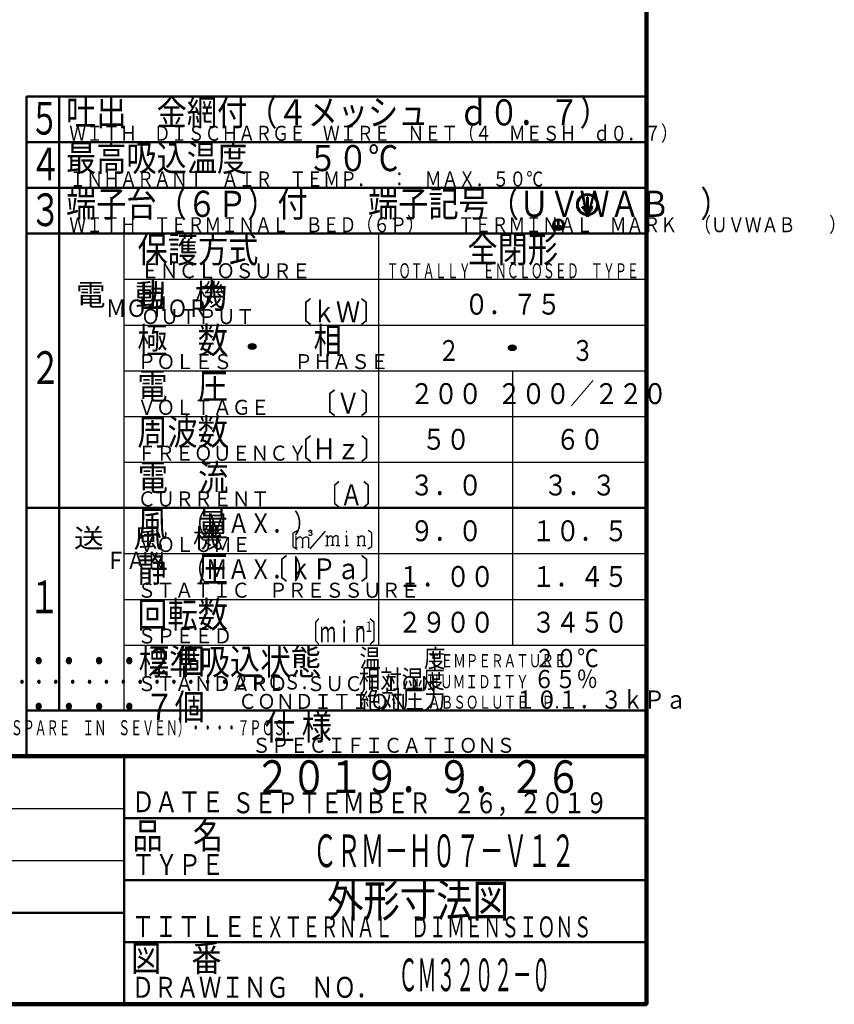
# Model space of a CAD drawing. Units: millimetres. Extents: x 108 to 2633, y 60 to 1749.
# Drawn here: x 1884 to 2633, y 60 to 964 of the extents above; entities that cross this region are included whole.
import ezdxf

# ---------------------------------------------------------------- set-up
doc = ezdxf.new("R2010")
doc.units = ezdxf.units.MM
doc.header["$LTSCALE"] = 1.084032
for name, color, linetype in [('NoLayerName_001', 7, 'Continuous'), ('NoLayerName_002', 7, 'Continuous'), ('NoLayerName_003', 7, 'Continuous')]:
    doc.layers.add(name, color=color, linetype=linetype)
doc.styles.add('@Standard', font='txt', dxfattribs={"bigfont": '@extfont2'})
doc.styles.get("Standard").update_dxf_attribs({"font": 'txt', "bigfont": 'extfont2'})

# ---------------------------------------------------------------- blocks, each defined once
blk = doc.blocks.new('DIM_0005')
at = {"layer": 'NoLayerName_001', "color": 3, "linetype": 'Continuous', "lineweight": 25}
for p, q in [((1.97, 2.72), (2.57, 3.07)), ((4.39, 2.92), (4.45, 3.05)), ((4.45, 3.05), (4.52, 3.1)), ((4.52, 3.1), (4.67, 3.1)), ((4.67, 3.1), (4.77, 3.05)), ((4.77, 3.05), (4.8, 2.97)), ((10.21, 2.82), (10.14, 3.02)), ((14.01, 2.72), (13.45, 3.07)), ((1.97, 0.55), (1.97, 2.72)), ((2.45, 2.09), (2.33, 2.09)), ((2.45, 0.48), (2.45, 2.09)), ((2.45, 1.64), (2.58, 1.86)), ((2.58, 1.86), (2.73, 2.02)), ((2.73, 2.02), (2.88, 2.09)), ((2.88, 2.09), (3.11, 2.09)), ((3.11, 2.09), (3.26, 2.02)), ((3.26, 2.02), (3.36, 1.91)), ((3.36, 1.91), (3.39, 1.76)), ((3.39, 1.64), (3.51, 1.86)), ((3.39, 1.76), (3.39, 0.48)), ((3.51, 1.86), (3.64, 1.99)), ((3.64, 1.99), (3.84, 2.09)), ((3.84, 2.09), (4.07, 2.09)), ((4.07, 2.09), (4.22, 2.02)), ((4.22, 2.02), (4.32, 1.91)), ((4.32, 1.91), (4.34, 1.76)), ((4.34, 1.76), (4.34, 0.48)), ((4.45, 2.37), (4.39, 2.47)), ((4.55, 2.32), (4.45, 2.37)), ((4.72, 2.75), (4.55, 2.75)), ((4.67, 2.32), (4.55, 2.32)), ((4.6, 0.25), (6.95, 2.97)), ((4.77, 2.37), (4.67, 2.32)), ((4.8, 2.85), (4.72, 2.75)), ((4.72, 2.75), (4.82, 2.65)), ((4.82, 2.47), (4.77, 2.37)), ((4.8, 2.97), (4.8, 2.85)), ((4.82, 2.65), (4.82, 2.47)), ((7.21, 2.27), (6.93, 2.17)), ((7.21, 0.76), (7.21, 2.27)), ((7.21, 1.97), (7.58, 2.27)), ((7.58, 2.27), (7.84, 2.27)), ((7.84, 2.27), (8.01, 1.97)), ((8.44, 2.27), (8.01, 1.97)), ((8.01, 1.97), (8.01, 0.76)), ((8.67, 2.27), (8.44, 2.27)), ((8.85, 2.12), (8.67, 2.27)), ((8.85, 0.76), (8.85, 2.12)), ((10.21, 2.27), (9.96, 2.17)), ((10.21, 0.76), (10.21, 2.27)), ((11.98, 2.22), (11.73, 2.12)), ((11.98, 1.97), (12.36, 2.27)), ((11.98, 0.76), (11.98, 2.22)), ((12.36, 2.27), (12.67, 2.27)), ((12.67, 2.27), (12.84, 2.12)), ((12.84, 2.12), (12.84, 0.76)), ((14.01, 0.6), (14.01, 2.72)), ((1.97, 0.55), (2.57, 0.2)), ((2.58, 0.48), (2.33, 0.48)), ((3.51, 0.48), (3.26, 0.48)), ((4.47, 0.48), (4.22, 0.48)), ((6.93, 0.76), (7.41, 0.76)), ((8.27, 0.76), (7.76, 0.76)), ((8.57, 0.76), (9.1, 0.76)), ((9.96, 0.76), (10.47, 0.76)), ((11.76, 0.76), (12.24, 0.76)), ((12.59, 0.76), (13.12, 0.76)), ((13.4, 0.25), (14.01, 0.6))]:
    blk.add_line(p, q, dxfattribs=at)
blk = doc.blocks.new('DIM_0006')
at = {"layer": 'NoLayerName_001', "color": 3, "linetype": 'Continuous', "lineweight": 25}
for p, q in [((1.97, 2.72), (2.57, 3.07)), ((4.39, 2.92), (4.45, 3.05)), ((4.45, 3.05), (4.52, 3.1)), ((4.52, 3.1), (4.67, 3.1)), ((4.67, 3.1), (4.77, 3.05)), ((4.77, 3.05), (4.8, 2.97)), ((10.21, 2.82), (10.14, 3.02)), ((14.01, 2.72), (13.45, 3.07)), ((1.97, 0.55), (1.97, 2.72)), ((2.45, 2.09), (2.33, 2.09)), ((2.45, 0.48), (2.45, 2.09)), ((2.45, 1.64), (2.58, 1.86)), ((2.58, 1.86), (2.73, 2.02)), ((2.73, 2.02), (2.88, 2.09)), ((2.88, 2.09), (3.11, 2.09)), ((3.11, 2.09), (3.26, 2.02)), ((3.26, 2.02), (3.36, 1.91)), ((3.36, 1.91), (3.39, 1.76)), ((3.39, 1.64), (3.51, 1.86)), ((3.39, 1.76), (3.39, 0.48)), ((3.51, 1.86), (3.64, 1.99)), ((3.64, 1.99), (3.84, 2.09)), ((3.84, 2.09), (4.07, 2.09)), ((4.07, 2.09), (4.22, 2.02)), ((4.22, 2.02), (4.32, 1.91)), ((4.32, 1.91), (4.34, 1.76)), ((4.34, 1.76), (4.34, 0.48)), ((4.45, 2.37), (4.39, 2.47)), ((4.55, 2.32), (4.45, 2.37)), ((4.72, 2.75), (4.55, 2.75)), ((4.67, 2.32), (4.55, 2.32)), ((4.6, 0.25), (6.95, 2.97)), ((4.77, 2.37), (4.67, 2.32)), ((4.8, 2.85), (4.72, 2.75)), ((4.72, 2.75), (4.82, 2.65)), ((4.82, 2.47), (4.77, 2.37)), ((4.8, 2.97), (4.8, 2.85)), ((4.82, 2.65), (4.82, 2.47)), ((7.21, 2.27), (6.93, 2.17)), ((7.21, 0.76), (7.21, 2.27)), ((7.21, 1.97), (7.58, 2.27)), ((7.58, 2.27), (7.84, 2.27)), ((7.84, 2.27), (8.01, 1.97)), ((8.44, 2.27), (8.01, 1.97)), ((8.01, 1.97), (8.01, 0.76)), ((8.67, 2.27), (8.44, 2.27)), ((8.85, 2.12), (8.67, 2.27)), ((8.85, 0.76), (8.85, 2.12)), ((10.21, 2.27), (9.96, 2.17)), ((10.21, 0.76), (10.21, 2.27)), ((11.98, 2.22), (11.73, 2.12)), ((11.98, 1.97), (12.36, 2.27)), ((11.98, 0.76), (11.98, 2.22)), ((12.36, 2.27), (12.67, 2.27)), ((12.67, 2.27), (12.84, 2.12)), ((12.84, 2.12), (12.84, 0.76)), ((14.01, 0.6), (14.01, 2.72)), ((1.97, 0.55), (2.57, 0.2)), ((2.58, 0.48), (2.33, 0.48)), ((3.51, 0.48), (3.26, 0.48)), ((4.47, 0.48), (4.22, 0.48)), ((6.93, 0.76), (7.41, 0.76)), ((8.27, 0.76), (7.76, 0.76)), ((8.57, 0.76), (9.1, 0.76)), ((9.96, 0.76), (10.47, 0.76)), ((11.76, 0.76), (12.24, 0.76)), ((12.59, 0.76), (13.12, 0.76)), ((13.4, 0.25), (14.01, 0.6))]:
    blk.add_line(p, q, dxfattribs=at)
blk = doc.blocks.new('USR_0001')
at = {"layer": 'NoLayerName_002', "color": 3, "linetype": 'Continuous', "lineweight": 50, "width": 0.427083}
blk.add_text('ＣＭ３２０２－０', height=5, dxfattribs=at).set_placement((0, 0))
blk = doc.blocks.new('USR_0002')
at = {"layer": 'NoLayerName_002', "color": 3, "linetype": 'Continuous', "lineweight": 50, "width": 0.534848}
blk.add_text('ＣＲＭ－Ｈ０７－Ｖ１２', height=5, dxfattribs=at).set_placement((0, 0))
blk = doc.blocks.new('JZB_0001')
at = {"layer": 'NoLayerName_001', "color": 3, "linetype": 'Continuous', "lineweight": 100}
for p, q in [((392, 0), (392, 277)), ((232, 38), (392, 38)), ((7, 0), (392, 0))]:
    blk.add_line(p, q, dxfattribs=at)
at = {"layer": 'NoLayerName_001', "color": 3, "linetype": 'Continuous', "lineweight": 50}
for p, q in [((312, 0), (312, 38)), ((312, 28.5), (392, 28.5)), ((312, 19), (392, 19)), ((232, 14), (312, 14)), ((312, 9.5), (392, 9.5))]:
    blk.add_line(p, q, dxfattribs=at)
at = {"layer": 'NoLayerName_001', "color": 3, "linetype": 'Continuous', "lineweight": 25}
for p, q in [((256, 30), (312, 30)), ((256, 22), (312, 22))]:
    blk.add_line(p, q, dxfattribs=at)
at = {"layer": 'NoLayerName_001', "color": 3, "lineweight": 50, "line_spacing_factor": 0.6}
for s, insert, char_height, width, attachment_point in [('\\A1;\\W0.816497;\\T0.816497;２０１９．９．２６', (357, 34.85), 5, 46.8465, 5), ('\\A1;\\W0.847791;\\T0.982946;品\u3000名', (313.26, 27.8), 4, 12.9712, 1), ('\\A1;\\W0.816497;\\T0.816497;外形寸法図', (357, 15.85), 5, 26.0258, 5), ('\\A1;\\W0.847791;\\T0.982946;図\u3000番', (313.02, 9.05), 4, 12.9712, 1)]:
    blk.add_mtext(s, dxfattribs=dict(at, insert=insert, char_height=char_height, width=width, attachment_point=attachment_point))
at = {"layer": 'NoLayerName_001', "color": 3, "lineweight": 25, "char_height": 3.2, "line_spacing_factor": 0.6}
for s, insert, width, attachment_point in [('\\A1;\\W0.811632;\\T0.750000;ＤＡＴＥ', (313.13, 32.6), 13.2458, 1), ('\\A1;\\W0.775123;\\T0.750000;ＳＥＰＴＥＭＢＥＲ\u3000２６，２０１９', (357.27, 30.85), 53.7625, 5), ('\\A1;\\W0.811632;\\T0.750000;ＴＹＰＥ', (313.15, 23), 13.2458, 1), ('\\A1;\\W0.802083;\\T0.750000;ＴＩＴＬＥ', (313.12, 13.51), 16.3625, 1), ('\\A1;\\W0.634137;\\T0.750000;ＥＸＴＥＲＮＡＬ\u3000ＤＩＭＥＮＳＩＯＮＳ', (357.27, 11.85), 49.1583, 5), ('\\A1;\\W0.787760;\\T0.750000;ＤＲＡＷＩＮＧ\u3000ＮＯ．', (313.11, 4.2), 35.0625, 1)]:
    blk.add_mtext(s, dxfattribs=dict(at, insert=insert, width=width, attachment_point=attachment_point))
blk = doc.blocks.new('DIM_0001')
at = {"layer": 'NoLayerName_001', "color": 3, "linetype": 'Continuous', "lineweight": 25}
for s, height, width, p in [('〔ｍｉｎ', 3.2, 0.569661, (0, 0)), ('－１', 1.6, 0.61849, (8, 1.6)), ('〕', 3.2, 0.716146, (10, 0))]:
    blk.add_text(s, height=height, dxfattribs=dict(at, width=width)).set_placement(p)
blk = doc.blocks.new('DIM_0002')
at = {"layer": 'NoLayerName_001', "color": 3, "linetype": 'Continuous', "lineweight": 25}
for s, height, width, p in [('〔ｍｉｎ', 3.2, 0.569661, (0, 0)), ('－１', 1.6, 0.61849, (8, 1.6)), ('〕', 3.2, 0.716146, (10, 0))]:
    blk.add_text(s, height=height, dxfattribs=dict(at, width=width)).set_placement(p)

msp = doc.modelspace()

# ---------------------------------------------------------------- linework, layer by layer
at = {"layer": 'NoLayerName_001', "color": 3, "linetype": 'Continuous', "lineweight": 50}
for p, q in [((2460, 894), (1890, 894)), ((1890, 288), (1890, 894)), ((1920, 330), (1920, 894)), ((1890, 852), (2460, 852)), ((1890, 288), (1890, 852)), ((1890, 852), (2460, 852)), ((1890, 288), (1890, 852)), ((2460, 852), (1890, 852)), ((1920, 330), (1920, 852)), ((1920, 330), (1920, 852)), ((1890, 810), (2460, 810)), ((1890, 810), (2460, 810)), ((2405.411, 801.587), (2405.43, 792.187)), ((2406.011, 801.587), (2405.411, 801.587)), ((2405.411, 801.587), (2405.43, 792.187)), ((2406.011, 801.587), (2405.411, 801.587)), ((2406.011, 801.587), (2406.03, 792.187)), ((2406.011, 801.587), (2406.03, 792.187)), ((2400.73, 792.187), (2400.731, 791.587)), ((2405.43, 792.187), (2400.73, 792.187)), ((2400.73, 792.187), (2400.731, 791.587)), ((2405.43, 792.187), (2400.73, 792.187)), ((2410.731, 791.587), (2400.731, 791.587)), ((2410.731, 791.587), (2400.731, 791.587)), ((2409.234, 790.187), (2402.234, 790.187)), ((2402.234, 790.187), (2402.235, 789.587)), ((2409.234, 790.187), (2402.234, 790.187)), ((2402.234, 790.187), (2402.235, 789.587)), ((2409.235, 789.587), (2402.235, 789.587)), ((2409.235, 789.587), (2402.235, 789.587)), ((2407.738, 788.187), (2403.738, 788.187)), ((2403.738, 788.187), (2403.739, 787.587)), ((2407.738, 788.187), (2403.738, 788.187)), ((2403.738, 788.187), (2403.739, 787.587)), ((2407.739, 787.587), (2403.739, 787.587)), ((2407.739, 787.587), (2403.739, 787.587)), ((2410.73, 792.187), (2406.03, 792.187)), ((2410.73, 792.187), (2406.03, 792.187)), ((2407.738, 788.187), (2407.739, 787.587)), ((2407.738, 788.187), (2407.739, 787.587)), ((2409.234, 790.187), (2409.235, 789.587)), ((2409.234, 790.187), (2409.235, 789.587)), ((2378.829, 779.628), (2378.838, 774.928)), ((2379.129, 779.628), (2378.829, 779.628)), ((2378.829, 779.628), (2378.838, 774.928)), ((2379.129, 779.628), (2378.829, 779.628)), ((2379.129, 779.628), (2379.138, 774.928)), ((2379.129, 779.628), (2379.138, 774.928)), ((2376.488, 774.928), (2376.488, 774.628)), ((2378.838, 774.928), (2376.488, 774.928)), ((2376.488, 774.928), (2376.488, 774.628)), ((2378.838, 774.928), (2376.488, 774.928)), ((2381.488, 774.628), (2376.488, 774.628)), ((2381.488, 774.628), (2376.488, 774.628)), ((2380.74, 773.928), (2377.24, 773.928)), ((2377.24, 773.928), (2377.24, 773.628)), ((2380.74, 773.928), (2377.24, 773.928)), ((2377.24, 773.928), (2377.24, 773.628)), ((2380.74, 773.628), (2377.24, 773.628)), ((2380.74, 773.628), (2377.24, 773.628)), ((2379.992, 772.928), (2377.992, 772.928)), ((2377.992, 772.928), (2377.992, 772.628)), ((2379.992, 772.928), (2377.992, 772.928)), ((2377.992, 772.928), (2377.992, 772.628)), ((2379.992, 772.628), (2377.992, 772.628)), ((2379.992, 772.628), (2377.992, 772.628)), ((2381.488, 774.928), (2379.138, 774.928)), ((2381.488, 774.928), (2379.138, 774.928)), ((2379.992, 772.928), (2379.992, 772.628)), ((2379.992, 772.928), (2379.992, 772.628)), ((2380.74, 773.928), (2380.74, 773.628)), ((2380.74, 773.928), (2380.74, 773.628)), ((2381.488, 774.928), (2381.488, 774.628)), ((2381.488, 774.928), (2381.488, 774.628)), ((1890, 768), (2460, 768)), ((1890, 768), (2460, 768)), ((1890, 516), (2460, 516)), ((1890, 516), (2460, 516)), ((1890, 330), (2460, 330)), ((1890, 330), (2460, 330))]:
    msp.add_line(p, q, dxfattribs=at)
at = {"layer": 'NoLayerName_001', "color": 3, "linetype": 'Continuous', "lineweight": 25}
for p, q in [((1980, 330), (1980, 768)), ((1980, 330), (1980, 768)), ((2214, 390), (2214, 768)), ((2214, 390), (2214, 768)), ((1980, 726), (2460, 726)), ((1980, 726), (2460, 726)), ((1980, 684), (2460, 684)), ((1980, 684), (2460, 684)), ((1980, 642), (2460, 642)), ((1980, 642), (2460, 642)), ((2337, 390), (2337, 642)), ((2337, 390), (2337, 642)), ((1980, 600), (2460, 600)), ((1980, 600), (2460, 600)), ((1980, 558), (2460, 558)), ((1980, 558), (2460, 558)), ((1980, 474), (2460, 474)), ((1980, 474), (2460, 474)), ((1980, 432), (2460, 432)), ((1980, 432), (2460, 432)), ((1980, 390), (2460, 390)), ((1980, 390), (2460, 390))]:
    msp.add_line(p, q, dxfattribs=at)
at = {"layer": 'NoLayerName_001', "color": 3, "linetype": 'Continuous', "lineweight": 50}
for centre, radius in [((2405.725, 794.587), 9.6), ((2405.725, 794.587), 9.6), ((2405.725, 794.587), 9), ((2405.725, 794.587), 9), ((2378.986, 776.128), 4.8), ((2378.986, 776.128), 4.8), ((2378.986, 776.128), 4.5), ((2378.986, 776.128), 4.5)]:
    msp.add_circle(centre, radius, dxfattribs=at)
at = {"layer": 'NoLayerName_003', "color": 3, "linetype": 'Continuous', "lineweight": 50}
msp.add_point((2460, 60), dxfattribs=at)

# ---------------------------------------------------------------- block references
at = {"layer": 'NoLayerName_001', "xscale": 6, "yscale": 6, "zscale": 6}
for name, p in [('JZB_0001', (108, 60)), ('DIM_0001', (2144.744, 392.524)), ('DIM_0002', (2144.744, 392.524))]:
    msp.add_blockref(name, p, dxfattribs=at)
at = {"layer": 'NoLayerName_001', "color": 3, "lineweight": 25, "xscale": 6, "yscale": 6, "zscale": 6}
for name in ['DIM_0005', 'DIM_0006']:
    msp.add_blockref(name, (2123.34, 476.821), dxfattribs=at)
at = {"layer": 'NoLayerName_002', "xscale": 6, "yscale": 6, "zscale": 6}
for name, p in [('USR_0002', (2153.4, 186)), ('USR_0001', (2232, 72))]:
    msp.add_blockref(name, p, dxfattribs=at)

# ---------------------------------------------------------------- texts
at = {"layer": 'NoLayerName_001', "color": 3, "lineweight": 50, "style": '@Standard'}
msp.add_text('電\u3000動\u3000機', height=20, dxfattribs=at).set_placement((1935.534, 701.853))
at = {"layer": 'NoLayerName_001', "color": 3, "lineweight": 25, "style": '@Standard', "width": 0.859375}
for s, p in [('ＭＯＴＯＲ', (1963.134, 691.453)), ('ＦＡＮ', (1962.861, 459.764)), ('ＦＡＮ', (1962.861, 459.764))]:
    msp.add_text(s, height=16, dxfattribs=at).set_placement(p)
at = {"layer": 'NoLayerName_001', "color": 3, "lineweight": 50, "style": '@Standard', "width": 1.142857}
msp.add_text('送\u3000風\u3000機', height=17.5, dxfattribs=at).set_placement((1933.761, 479.414))
msp.add_text('送\u3000風\u3000機', height=17.5, dxfattribs=at).set_placement((1933.761, 479.414))
at = {"layer": 'NoLayerName_001', "color": 3, "lineweight": 50, "line_spacing_factor": 0.6}
for s, insert, char_height, width, attachment_point in [('\\A1;\\W0.666667;５', (1893, 858.9), 30, 25.5, 7), ('\\A1;\\W0.847791;\\T0.958373;吐出\u3000金網付（４メッシュ\u3000ｄ０．７）', (1926.429, 891.347), 24, 466.96342, 1), ('\\A1;\\W0.847791;\\T0.982946;最高吸込温度\u3000\u3000５０℃', (1926.429, 849.347), 24, 285.36654, 1), ('\\A1;\\W0.847791;\\T0.982946;最高吸込温度\u3000\u3000５０℃', (1926.429, 849.347), 24, 285.36654, 1), ('\\A1;\\W0.711111;\\T0.750000;４', (1893, 816.9), 30, 25.5, 7), ('\\A1;\\W0.711111;\\T0.750000;４', (1893, 816.9), 30, 25.5, 7), ('\\A1;\\W0.711111;\\T0.750000;３', (1893, 774.9), 30, 25.5, 7), ('\\A1;\\W0.711111;\\T0.750000;３', (1893, 774.9), 30, 25.5, 7), ('\\A1;\\W0.847791;\\T0.958373;端子台（６Ｐ）付\u3000\u3000端子記号（ＵＶＷＡＢ\u3000）', (1926.429, 807.347), 24, 570.73307, 1), ('\\A1;\\W0.847791;\\T0.958373;端子台（６Ｐ）付\u3000\u3000端子記号（ＵＶＷＡＢ\u3000）', (1926.429, 807.347), 24, 570.73307, 1), ('\\A1;\\W0.847791;\\T0.982946;保護方式', (1992.189, 765.347), 24, 103.76965, 1), ('\\A1;\\W0.847791;\\T0.982946;保護方式', (1992.189, 765.347), 24, 103.76965, 1), ('\\A1;\\W0.847791;\\T0.982946;全閉形', (2337, 741.54), 24, 77.82724, 8), ('\\A1;\\W0.847791;\\T0.982946;全閉形', (2337, 741.54), 24, 77.82724, 8), ('\\A1;\\W0.847791;\\T0.982946;出\u3000力', (1992.429, 723.347), 24, 77.82724, 1), ('\\A1;\\W0.847791;\\T0.982946;出\u3000力', (1992.429, 723.347), 24, 77.82724, 1), ('\\A1;\\W0.846254;\\T0.984732;０．７５', (2337, 693.54), 19.2, 82.86519, 8), ('\\A1;\\W0.847791;\\T0.982946;極\u3000数', (1992, 681.9), 24, 77.82724, 1), ('\\A1;\\W0.847791;\\T0.982946;極\u3000数', (1992, 681.9), 24, 77.82724, 1), ('\\A1;\\W0.787351;\\T0.912871;相', (2154, 681.9), 24, 21.99375, 1), ('\\A1;\\W0.787351;\\T0.912871;相', (2154, 681.9), 24, 21.99375, 1), ('\\A1;\\W0.784498;\\T0.912871;２', (2268, 651), 19.2, 17.53125, 7), ('\\A1;\\W0.784498;\\T0.912871;２', (2268, 651), 19.2, 17.53125, 7), ('\\A1;\\W0.784498;\\T0.912871;３', (2391, 651), 19.2, 17.53125, 7), ('\\A1;\\W0.784498;\\T0.912871;３', (2391, 651), 19.2, 17.53125, 7), ('\\A1;\\W0.711111;\\T0.750000;２', (1892.864, 629.884), 30, 25.5, 7), ('\\A1;\\W0.847791;\\T0.982946;電\u3000圧', (1992, 639.9), 24, 77.82724, 1), ('\\A1;\\W0.847791;\\T0.982946;電\u3000圧', (1992, 639.9), 24, 77.82724, 1), ('\\A1;\\W0.852277;\\T0.774797;２００／２２０', (2400.75, 621), 19.2, 146.04623, 5), ('\\A1;\\W0.852277;\\T0.774797;２００／２２０', (2400.75, 621), 19.2, 146.04623, 5), ('\\A1;\\W0.846254;\\T0.984732;２００', (2275.65, 621), 19.2, 62.14889, 5), ('\\A1;\\W0.846254;\\T0.984732;２００', (2275.65, 621), 19.2, 62.14889, 5), ('\\A1;\\W0.847791;\\T0.982946;周波数', (1991.941, 597.804), 24, 77.82724, 1), ('\\A1;\\W0.847791;\\T0.982946;周波数', (1991.941, 597.804), 24, 77.82724, 1), ('\\A1;\\W0.846254;\\T0.984732;５０', (2275.65, 579), 19.2, 41.4326, 5), ('\\A1;\\W0.846254;\\T0.984732;５０', (2275.65, 579), 19.2, 41.4326, 5), ('\\A1;\\W0.846254;\\T0.984732;６０', (2398.65, 579), 19.2, 41.4326, 5), ('\\A1;\\W0.846254;\\T0.984732;６０', (2398.65, 579), 19.2, 41.4326, 5), ('\\A1;\\W0.847791;\\T0.982946;電\u3000流', (1992.417, 555.9), 24, 77.82724, 1), ('\\A1;\\W0.847791;\\T0.982946;電\u3000流', (1992.417, 555.9), 24, 77.82724, 1), ('\\A1;\\W0.846266;\\T0.984718;３．０', (2275.65, 537), 19.2, 62.1498, 5), ('\\A1;\\W0.846266;\\T0.984718;３．３', (2398.65, 537), 19.2, 62.1498, 5), ('\\A1;\\W0.847791;\\T0.982946;風\u3000量', (1992, 513.9), 24, 77.82724, 1), ('\\A1;\\W0.847791;\\T0.982946;風\u3000量', (1992, 513.9), 24, 77.82724, 1), ('\\A1;\\W0.846266;\\T0.984718;９．０', (2275.65, 495), 19.2, 62.1498, 5), ('\\A1;\\W0.846266;\\T0.984718;１０．５', (2398.65, 495), 19.2, 82.8664, 5), ('\\A1;\\W0.847791;\\T0.982946;静\u3000圧', (1992, 471.9), 24, 77.82724, 1), ('\\A1;\\W0.847791;\\T0.982946;静\u3000圧', (1992, 471.9), 24, 77.82724, 1), ('\\A1;\\W0.846266;\\T0.984718;１．００', (2275.65, 453), 19.2, 82.8664, 5), ('\\A1;\\W0.846266;\\T0.984718;１．４５', (2398.65, 453), 19.2, 82.8664, 5), ('\\A1;\\W0.711111;\\T0.750000;１', (1891.806, 419.274), 30, 25.5, 7), ('\\A1;\\W0.711111;\\T0.750000;１', (1891.806, 419.274), 30, 25.5, 7), ('\\A1;\\W0.847791;\\T0.982946;回転数', (1992, 429.9), 24, 77.82724, 1), ('\\A1;\\W0.847791;\\T0.982946;回転数', (1992, 429.9), 24, 77.82724, 1), ('\\A1;\\W0.846254;\\T0.984732;２９００', (2275.65, 411), 19.2, 82.86519, 5), ('\\A1;\\W0.846254;\\T0.984732;３４５０', (2398.65, 411), 19.2, 82.86519, 5), ('\\A1;\\W0.847791;\\T0.847791;\u3000\u3000\u3000\u3000\u3000\u3000天吊用アイボルトＭ８×２５・・・・・２個', (1332.257, 387.251), 24, 674.50272, 1), ('\\A1;\\W0.853913;\\T0.975900;標準吸込状態', (1993.2, 362.7), 24, 156.77835, 7), ('\\A1;\\W0.853913;\\T0.975900;標準吸込状態', (1993.2, 362.7), 24, 156.77835, 7), ('\\A1;\\W0.862582;\\T0.862582;温\u3000\u3000度', (2196.114, 369.639), 16.8, 73.90602, 7), ('\\A1;\\W0.862582;\\T0.862582;温\u3000\u3000度', (2196.114, 369.639), 16.8, 73.90602, 7), ('\\A1;\\W0.862582;\\T0.862582;２０℃', (2356.614, 369.639), 16.8, 55.42952, 7), ('\\A1;\\W0.862582;\\T0.862582;２０℃', (2356.614, 369.639), 16.8, 55.42952, 7), ('\\A1;\\W0.862582;\\T0.862582;相対湿度', (2195.463, 350.384), 16.8, 73.90602, 7), ('\\A1;\\W0.862582;\\T0.862582;相対湿度', (2195.463, 350.384), 16.8, 73.90602, 7), ('\\A1;\\W0.862582;\\T0.862582;６５％', (2355.963, 350.384), 16.8, 55.42952, 7), ('\\A1;\\W0.862582;\\T0.862582;６５％', (2355.963, 350.384), 16.8, 55.42952, 7), ('\\A1;\\W0.847791;\\T0.847791;\u3000\u3000\u3000\u3000\u3000\u3000圧着端子（内１個は予備）・・・・・・７個', (1332.257, 345.251), 24, 674.50272, 1), ('\\A1;\\W0.862582;\\T0.862582;絶対圧力', (2196.176, 331.513), 16.8, 73.90602, 7), ('\\A1;\\W0.862582;\\T0.862582;絶対圧力', (2196.176, 331.513), 16.8, 73.90602, 7), ('\\A1;\\W0.862582;\\T0.862582;１０１．３ｋＰａ', (2338.676, 331.513), 16.8, 147.81204, 7), ('\\A1;\\W0.862582;\\T0.862582;１０１．３ｋＰａ', (2338.676, 331.513), 16.8, 147.81204, 7), ('\\A1;\\W0.848967;\\T2.673015;仕 様', (2109, 303), 24, 196.74844, 7), ('\\A1;\\W0.848967;\\T2.673015;仕 様', (2109, 303), 24, 196.74844, 7)]:
    msp.add_mtext(s, dxfattribs=dict(at, insert=insert, char_height=char_height, width=width, attachment_point=attachment_point))
at = {"layer": 'NoLayerName_001', "color": 3, "lineweight": 25, "line_spacing_factor": 0.6}
for s, insert, char_height, width, attachment_point in [('\\A1;\\W0.825282;\\T0.750000;ＷＩＴＨ\u3000ＤＩＳＣＨＡＲＧＥ\u3000ＷＩＲＥ\u3000ＮＥＴ（４\u3000ＭＥＳＨ\u3000ｄ０．７）', (1929.429, 853.247), 13.8, 522.75001, 7), ('\\A1;\\W0.826254;\\T0.750000;ＩＮＨＡＲＡＮＴ\u3000ＡＩＲ\u3000ＴＥＭＰ．\u3000：\u3000ＭＡＸ．５０℃\u3000', (1929.429, 811.247), 13.8, 421.59998, 7), ('\\A1;\\W0.826254;\\T0.750000;ＩＮＨＡＲＡＮＴ\u3000ＡＩＲ\u3000ＴＥＭＰ．\u3000：\u3000ＭＡＸ．５０℃\u3000', (1929.429, 811.247), 13.8, 421.59998, 7), ('\\A1;\\W0.824340;\\T0.750000;ＷＩＴＨ\u3000ＴＥＲＭＩＮＡＬ\u3000ＢＥＤ（６Ｐ）\u3000\u3000ＴＥＲＭＩＮＡＬ\u3000ＭＡＲＫ\u3000（ＵＶＷＡＢ\u3000\u3000）\u3000', (1929.429, 769.247), 13.8, 681.69997, 7), ('\\A1;\\W0.824340;\\T0.750000;ＷＩＴＨ\u3000ＴＥＲＭＩＮＡＬ\u3000ＢＥＤ（６Ｐ）\u3000\u3000ＴＥＲＭＩＮＡＬ\u3000ＭＡＲＫ\u3000（ＵＶＷＡＢ\u3000\u3000）\u3000', (1929.429, 769.247), 13.8, 681.69997, 7), ('\\A1;\\W0.920447;\\T0.800388;ＥＮＣＬＯＳＵＲＥ', (1995.189, 726.947), 13.8, 145.75734, 7), ('\\A1;\\W0.920447;\\T0.800388;ＥＮＣＬＯＳＵＲＥ', (1995.189, 726.947), 13.8, 145.75734, 7), ('\\A1;\\W0.586611;\\T0.750000;ＴＯＴＡＬＬＹ\u3000ＥＮＣＬＯＳＥＤ\u3000ＴＹＰＥ', (2337, 733.86), 13.8, 216.75001, 5), ('\\A1;\\W0.586611;\\T0.750000;ＴＯＴＡＬＬＹ\u3000ＥＮＣＬＯＳＥＤ\u3000ＴＹＰＥ', (2337, 733.86), 13.8, 216.75001, 5), ('\\A1;\\W0.846254;\\T0.846254;〔ｋＷ〕', (2218.87, 686.422), 19.2, 82.86519, 9), ('\\A1;\\W0.846254;\\T0.846254;〔ｋＷ〕', (2218.87, 686.422), 19.2, 82.86519, 9), ('\\A1;\\W0.924211;\\T0.803662;ＯＵＴＰＵＴ', (1995.429, 684.947), 13.8, 97.56899, 7), ('\\A1;\\W0.924211;\\T0.803662;ＯＵＴＰＵＴ', (1995.429, 684.947), 13.8, 97.56899, 7), ('\\A1;\\W0.926463;\\T0.805620;ＰＯＬＥＳ', (1992, 643.5), 13.8, 81.50556, 7), ('\\A1;\\W0.926463;\\T0.805620;ＰＯＬＥＳ', (1992, 643.5), 13.8, 81.50556, 7), ('\\A1;\\W0.926463;\\T0.805620;ＰＨＡＳＥ', (2136, 643.5), 13.8, 81.50556, 7), ('\\A1;\\W0.926463;\\T0.805620;ＰＨＡＳＥ', (2136, 643.5), 13.8, 81.50556, 7), ('\\A1;\\W0.846254;\\T0.846254;〔Ｖ〕', (2218.923, 602.7), 19.2, 62.14889, 9), ('\\A1;\\W0.846254;\\T0.846254;〔Ｖ〕', (2218.923, 602.7), 19.2, 62.14889, 9), ('\\A1;\\W0.922600;\\T0.802261;ＶＯＬＴＡＧＥ', (1992, 601.5), 13.8, 113.63201, 7), ('\\A1;\\W0.922600;\\T0.802261;ＶＯＬＴＡＧＥ', (1992, 601.5), 13.8, 113.63201, 7), ('\\A1;\\W0.846254;\\T0.846254;〔Ｈｚ〕', (2219.046, 560.604), 19.2, 82.86519, 9), ('\\A1;\\W0.846254;\\T0.846254;〔Ｈｚ〕', (2219.046, 560.604), 19.2, 82.86519, 9), ('\\A1;\\W0.920447;\\T0.800388;ＦＲＥＱＵＥＮＣＹ', (1991.941, 559.404), 13.8, 145.75734, 7), ('\\A1;\\W0.920447;\\T0.800388;ＦＲＥＱＵＥＮＣＹ', (1991.941, 559.404), 13.8, 145.75734, 7), ('\\A1;\\W0.781250;\\T0.750000;〔Ａ〕', (2219.411, 518.524), 19.2, 57.375, 9), ('\\A1;\\W0.781250;\\T0.750000;〔Ａ〕', (2219.411, 518.524), 19.2, 57.375, 9), ('\\A1;\\W0.922600;\\T0.802261;ＣＵＲＲＥＮＴ', (1991.941, 517.404), 13.8, 113.63201, 7), ('\\A1;\\W0.922600;\\T0.802261;ＣＵＲＲＥＮＴ', (1991.941, 517.404), 13.8, 113.63201, 7), ('\\A1;\\W0.822659;\\T0.754104;（ＭＡＸ．）', (2095.212, 510.824), 18, 113.28013, 2), ('\\A1;\\W0.822659;\\T0.754104;（ＭＡＸ．）', (2095.212, 510.824), 18, 113.28013, 2), ('\\A1;\\W0.924211;\\T0.803662;ＶＯＬＵＭＥ', (1992, 475.5), 13.8, 97.56899, 7), ('\\A1;\\W0.924211;\\T0.803662;ＶＯＬＵＭＥ', (1992, 475.5), 13.8, 97.56899, 7), ('\\A1;\\W0.822659;\\T0.754104;（ＭＡＸ．）', (2095.212, 468.824), 18, 113.28013, 2), ('\\A1;\\W0.822659;\\T0.754104;（ＭＡＸ．）', (2095.212, 468.824), 18, 113.28013, 2), ('\\A1;\\W0.846254;\\T0.846254;〔ｋＰａ〕', (2219.044, 469.683), 19.2, 103.58149, 3), ('\\A1;\\W0.846254;\\T0.846254;〔ｋＰａ〕', (2219.044, 469.683), 19.2, 103.58149, 3), ('\\A1;\\W0.917424;\\T0.797760;ＳＴＡＴＩＣ\u3000ＰＲＥＳＳＵＲＥ', (1992, 433.5), 13.8, 242.13111, 7), ('\\A1;\\W0.917424;\\T0.797760;ＳＴＡＴＩＣ\u3000ＰＲＥＳＳＵＲＥ', (1992, 433.5), 13.8, 242.13111, 7), ('\\A1;\\W0.926463;\\T0.805620;ＳＰＥＥＤ', (1992, 391.5), 13.8, 81.50556, 7), ('\\A1;\\W0.926463;\\T0.805620;ＳＰＥＥＤ', (1992, 391.5), 13.8, 81.50556, 7), ('\\A1;\\W0.707071;\\T0.750000;ＴＥＭＰＥＲＡＴＵＲＥ', (2259.114, 369.639), 12, 119, 7), ('\\A1;\\W0.707071;\\T0.750000;ＴＥＭＰＥＲＡＴＵＲＥ', (2259.114, 369.639), 12, 119, 7), ('\\A1;\\W0.823991;\\T0.750000;\u3000\u3000\u3000\u3000\u3000\u3000\u3000\u3000\u3000\u3000\u3000\u3000ＬＩＦＴＩＮＧ\u3000ＥＹＥ\u3000ＢＯＬＴ\u3000Ｍ８×２５・・・・・・・・・・・・・・２ＰＣＳ．', (1335.257, 349.151), 13.8, 768.39997, 7), ('\\A1;\\W0.711806;\\T0.750000;ＨＵＭＩＤＩＴＹ', (2258.463, 350.384), 12, 87.125, 7), ('\\A1;\\W0.711806;\\T0.750000;ＨＵＭＩＤＩＴＹ', (2258.463, 350.384), 12, 87.125, 7), ('\\A1;\\W0.917140;\\T0.797513;ＳＴＡＮＤＡＲＤ\u3000ＳＵＣＴＩＯＮ', (1992, 347.7), 13.8, 258.19326, 7), ('\\A1;\\W0.917140;\\T0.797513;ＳＴＡＮＤＡＲＤ\u3000ＳＵＣＴＩＯＮ', (1992, 347.7), 13.8, 258.19326, 7), ('\\A1;\\W0.920447;\\T0.800388;ＣＯＮＤＩＴＩＯＮ', (2084.64, 331.344), 13.8, 145.75734, 7), ('\\A1;\\W0.920447;\\T0.800388;ＣＯＮＤＩＴＩＯＮ', (2084.64, 331.344), 13.8, 145.75734, 7), ('\\A1;\\W0.707071;\\T0.750000;ＡＢＳＯＬＵＴＥ\u3000Ｐ．', (2259.176, 331.513), 12, 119, 7), ('\\A1;\\W0.707071;\\T0.750000;ＡＢＳＯＬＵＴＥ\u3000Ｐ．', (2259.176, 331.513), 12, 119, 7), ('\\A1;\\W0.582471;\\T0.750000;\u3000\u3000\u3000\u3000\u3000\u3000\u3000\u3000\u3000\u3000\u3000\u3000ＰＲＥＳＳＵＲＥ\u3000ＣＯＮＮＥＣＴＩＯＮ\u3000ＴＥＲＭＩＮＡＬＳ（ＯＮＥ\u3000ＳＰＡＲＥ\u3000ＩＮ\u3000ＳＥＶＥＮ）・・・・７ＰＣＳ．', (1371.257, 307.151), 13.8, 717.39996, 7), ('\\A1;\\W0.917748;\\T0.798042;ＳＰＥＣＩＦＩＣＡＴＩＯＮＳ', (2097.343, 291), 13.8, 226.06893, 7), ('\\A1;\\W0.917748;\\T0.798042;ＳＰＥＣＩＦＩＣＡＴＩＯＮＳ', (2097.343, 291), 13.8, 226.06893, 7)]:
    msp.add_mtext(s, dxfattribs=dict(at, insert=insert, char_height=char_height, width=width, attachment_point=attachment_point))
at = {"layer": 'NoLayerName_001', "color": 3, "lineweight": 50, "char_height": 30, "width": 25.5, "attachment_point": 2, "rotation": 90.000003, "line_spacing_factor": 0.6}
for insert in [(2083.073, 664.286), (2083.073, 664.286), (2322.117, 663.074), (2322.117, 663.074)]:
    msp.add_mtext('\\A1;\\W0.711111;\\T0.750000;・', dxfattribs=dict(at, insert=insert))

doc.saveas('drawing.dxf')
